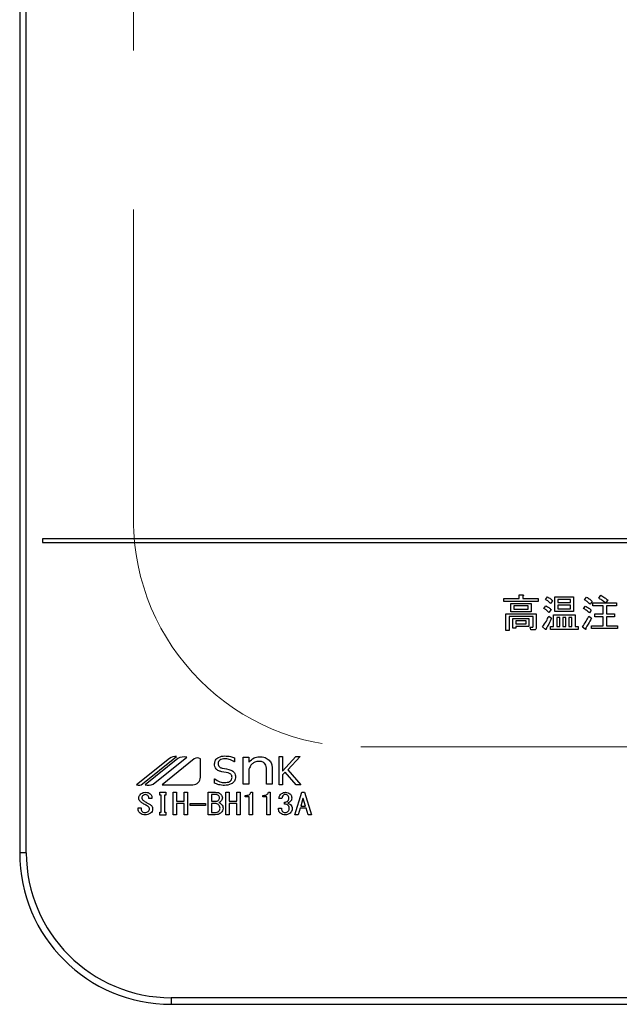
# Model space of a CAD drawing. Units: millimetres. Extents: x -2002 to 8468, y -124 to 5608.
# Drawn here: x 3473 to 3552, y 4340 to 4470 of the extents above; entities that cross this region are included whole.
import ezdxf

# ---------------------------------------------------------------- set-up
doc = ezdxf.new("R2010")
doc.units = ezdxf.units.MM
doc.header["$LTSCALE"] = 5
doc.linetypes.add('HIDDEN', pattern=[12.6, 8.4, -4.2])
doc.layers.add('引き箱', color=14, linetype='Continuous', lineweight=9)
doc.layers.add('熱源', color=214, linetype='Continuous', lineweight=9)

# ---------------------------------------------------------------- blocks, each defined once
blk = doc.blocks.new('*G112')
at = {"layer": '引き箱', "color": 14, "linetype": 'HIDDEN', "lineweight": 9}
for p, q in [((3488.04, 4633.81), (3488.04, 4403.81)), ((3518.04, 4373.81), (3747.96, 4373.81))]:
    blk.add_line(p, q, dxfattribs=at)
blk.add_arc((3518.04, 4403.81), 30, 180, 270, dxfattribs=at)
blk = doc.blocks.new('*G113')
at = {"layer": '熱源', "color": 214, "linetype": 'Continuous', "lineweight": 30}
for p, q in [((3473.02, 4672.81), (3473.02, 4359.81)), ((3473.89, 4359.81), (3473.89, 4672.81)), ((3790.02, 4401.31), (3476.02, 4401.31)), ((3476.02, 4401.31), (3476.02, 4400.81)), ((3476.02, 4400.81), (3790.02, 4400.81)), ((3536.95, 4393.41), (3538.96, 4393.41)), ((3536.95, 4393.02), (3536.95, 4393.41)), ((3538.96, 4393.89), (3539.42, 4393.89)), ((3538.96, 4393.41), (3538.96, 4393.89)), ((3539.44, 4393.73), (3539.44, 4393.41)), ((3539.44, 4393.41), (3541.47, 4393.41)), ((3541.47, 4393.41), (3541.47, 4393.02)), ((3542.42, 4393.28), (3542.68, 4393.61)), ((3543.65, 4393.63), (3546.15, 4393.63)), ((3543.65, 4391.71), (3543.65, 4393.63)), ((3546.15, 4393.63), (3546.15, 4391.71)), ((3547.59, 4393.24), (3547.85, 4393.59)), ((3549.47, 4393.45), (3549.74, 4393.83)), ((3541.47, 4393.02), (3536.95, 4393.02)), ((3537.86, 4392.76), (3540.53, 4392.76)), ((3537.86, 4391.67), (3537.86, 4392.76)), ((3538.24, 4392.42), (3538.24, 4392.01)), ((3540.15, 4392.42), (3538.24, 4392.42)), ((3540.15, 4392.01), (3540.15, 4392.42)), ((3540.53, 4392.76), (3540.53, 4391.67)), ((3542.22, 4392.11), (3542.48, 4392.43)), ((3543.37, 4393.12), (3543.09, 4392.76)), ((3544.08, 4393.29), (3544.08, 4392.86)), ((3545.72, 4393.29), (3544.08, 4393.29)), ((3544.08, 4392.86), (3545.72, 4392.86)), ((3544.08, 4392.52), (3544.08, 4392.05)), ((3545.72, 4392.52), (3544.08, 4392.52)), ((3545.72, 4392.86), (3545.72, 4393.29)), ((3545.72, 4392.05), (3545.72, 4392.52)), ((3547.47, 4392.11), (3547.71, 4392.41)), ((3548.6, 4393.02), (3548.32, 4392.66)), ((3548.68, 4392.84), (3550.35, 4392.84)), ((3548.68, 4392.46), (3548.68, 4392.84)), ((3550.04, 4392.46), (3548.68, 4392.46)), ((3550.04, 4391.38), (3550.04, 4392.46)), ((3550.65, 4393.22), (3550.39, 4392.84)), ((3550.39, 4392.84), (3551.8, 4392.84)), ((3550.47, 4392.46), (3550.47, 4391.38)), ((3551.8, 4392.46), (3550.47, 4392.46)), ((3551.8, 4392.84), (3551.8, 4392.46)), ((3537.18, 4391.4), (3541.22, 4391.4)), ((3537.18, 4389.19), (3537.18, 4391.4)), ((3537.62, 4391.02), (3537.62, 4389.19)), ((3540.79, 4391.02), (3537.62, 4391.02)), ((3540.53, 4391.67), (3537.86, 4391.67)), ((3538.24, 4392.01), (3540.15, 4392.01)), ((3540.79, 4389.72), (3540.79, 4391.02)), ((3541.22, 4391.4), (3541.22, 4389.58)), ((3543.17, 4391.95), (3542.87, 4391.58)), ((3542.87, 4391.08), (3543.21, 4390.81)), ((3543.49, 4391.26), (3546.35, 4391.26)), ((3543.49, 4389.7), (3543.49, 4391.26)), ((3546.15, 4391.71), (3543.65, 4391.71)), ((3544.33, 4390.92), (3543.92, 4390.92)), ((3543.92, 4390.92), (3543.92, 4389.7)), ((3544.08, 4392.05), (3545.72, 4392.05)), ((3544.33, 4389.7), (3544.33, 4390.92)), ((3544.71, 4390.92), (3544.71, 4389.7)), ((3545.12, 4390.92), (3544.71, 4390.92)), ((3545.12, 4389.7), (3545.12, 4390.92)), ((3545.5, 4390.92), (3545.5, 4389.7)), ((3545.92, 4390.92), (3545.5, 4390.92)), ((3545.92, 4389.7), (3545.92, 4390.92)), ((3546.35, 4391.26), (3546.35, 4389.7)), ((3548.14, 4391.06), (3548.5, 4390.81)), ((3548.48, 4391.89), (3548.24, 4391.52)), ((3548.97, 4391.38), (3550.04, 4391.38)), ((3548.97, 4391), (3548.97, 4391.38)), ((3550.04, 4391), (3548.97, 4391)), ((3550.04, 4389.82), (3550.04, 4391)), ((3550.47, 4391.38), (3551.54, 4391.38)), ((3550.47, 4391), (3550.47, 4389.82)), ((3551.54, 4391), (3550.47, 4391)), ((3551.54, 4391.38), (3551.54, 4391)), ((3538.14, 4390.77), (3540.25, 4390.77)), ((3538.14, 4389.51), (3538.14, 4390.77)), ((3538.53, 4389.51), (3538.14, 4389.51)), ((3538.53, 4390.44), (3538.53, 4390.06)), ((3539.87, 4390.44), (3538.53, 4390.44)), ((3538.53, 4390.06), (3539.87, 4390.06)), ((3540.25, 4389.73), (3538.53, 4389.73)), ((3538.53, 4389.73), (3538.53, 4389.51)), ((3539.87, 4390.06), (3539.87, 4390.44)), ((3540.25, 4390.77), (3540.25, 4389.73)), ((3540.43, 4389.64), (3540.74, 4389.64)), ((3540.51, 4389.25), (3540.43, 4389.64)), ((3542.44, 4389.33), (3542.05, 4389.68)), ((3543.11, 4389.7), (3543.49, 4389.7)), ((3543.11, 4389.31), (3543.11, 4389.7)), ((3543.92, 4389.7), (3544.33, 4389.7)), ((3544.71, 4389.7), (3545.12, 4389.7)), ((3545.5, 4389.7), (3545.92, 4389.7)), ((3546.35, 4389.7), (3546.76, 4389.7)), ((3546.76, 4389.7), (3546.76, 4389.31)), ((3547.67, 4389.35), (3547.3, 4389.64)), ((3548.5, 4389.82), (3550.04, 4389.82)), ((3548.5, 4389.43), (3548.5, 4389.82)), ((3550.47, 4389.82), (3551.95, 4389.82)), ((3551.95, 4389.82), (3551.95, 4389.43)), ((3537.62, 4389.19), (3537.18, 4389.19)), ((3540.9, 4389.25), (3540.51, 4389.25)), ((3546.76, 4389.31), (3543.11, 4389.31)), ((3551.95, 4389.43), (3548.5, 4389.43)), ((3492.8, 4372.29), (3488.46, 4368.81)), ((3489.24, 4368.92), (3493.73, 4372.53)), ((3493.89, 4372.28), (3489.58, 4368.81)), ((3490.65, 4368.9), (3495.07, 4372.45)), ((3496.06, 4372.22), (3491.81, 4368.81)), ((3496.87, 4369.8), (3496.87, 4372.22)), ((3501.37, 4371.82), (3501.34, 4371.82)), ((3501.37, 4372.35), (3501.37, 4371.82)), ((3502.54, 4372.44), (3503.29, 4372.44)), ((3502.54, 4368.9), (3502.54, 4372.44)), ((3503.29, 4372.44), (3503.29, 4371.78)), ((3507.26, 4372.52), (3507.73, 4372.52)), ((3507.26, 4368.81), (3507.26, 4372.52)), ((3507.73, 4370.6), (3509.47, 4372.52)), ((3507.73, 4372.52), (3507.73, 4370.6)), ((3510.03, 4372.52), (3508.41, 4370.77)), ((3509.47, 4372.52), (3510.03, 4372.52)), ((3500.55, 4370.36), (3499.7, 4370.53)), ((3503.29, 4370.86), (3503.29, 4368.9)), ((3505.6, 4368.9), (3505.6, 4371.02)), ((3506.35, 4371.08), (3506.35, 4368.9)), ((3508.06, 4370.47), (3507.73, 4370.12)), ((3507.73, 4370.12), (3507.73, 4368.81)), ((3509.52, 4368.81), (3508.06, 4370.47)), ((3508.41, 4370.77), (3510.13, 4368.81)), ((3491.81, 4368.81), (3495.88, 4368.81)), ((3498.74, 4369.61), (3498.77, 4369.61)), ((3498.74, 4369.03), (3498.74, 4369.61)), ((3503.29, 4368.9), (3502.54, 4368.9)), ((3506.35, 4368.9), (3505.6, 4368.9)), ((3507.73, 4368.81), (3507.26, 4368.81)), ((3510.13, 4368.81), (3509.52, 4368.81)), ((3491.51, 4367.81), (3492.33, 4367.81)), ((3491.51, 4367.45), (3491.51, 4367.81)), ((3491.7, 4367.45), (3491.51, 4367.45)), ((3491.7, 4365.17), (3491.7, 4367.45)), ((3492.13, 4367.45), (3492.13, 4365.17)), ((3492.33, 4367.45), (3492.13, 4367.45)), ((3492.33, 4367.81), (3492.33, 4367.45)), ((3493.29, 4367.81), (3493.72, 4367.81)), ((3493.29, 4364.84), (3493.29, 4367.81)), ((3493.72, 4367.81), (3493.72, 4366.62)), ((3494.74, 4366.62), (3494.74, 4367.81)), ((3494.74, 4367.81), (3495.17, 4367.81)), ((3495.17, 4367.81), (3495.17, 4364.84)), ((3497.92, 4367.81), (3498.87, 4367.81)), ((3497.92, 4364.84), (3497.92, 4367.81)), ((3498.35, 4367.52), (3498.35, 4366.62)), ((3498.94, 4367.52), (3498.35, 4367.52)), ((3500.23, 4367.81), (3500.66, 4367.81)), ((3500.23, 4364.84), (3500.23, 4367.81)), ((3500.66, 4367.81), (3500.66, 4366.62)), ((3501.68, 4367.81), (3502.11, 4367.81)), ((3501.68, 4366.62), (3501.68, 4367.81)), ((3502.11, 4367.81), (3502.11, 4364.84)), ((3502.79, 4367.2), (3502.79, 4367.38)), ((3503.54, 4367.81), (3503.75, 4367.81)), ((3503.75, 4367.81), (3503.75, 4364.84)), ((3505.11, 4367.2), (3505.11, 4367.38)), ((3505.85, 4367.81), (3506.07, 4367.81)), ((3506.07, 4367.81), (3506.07, 4364.84)), ((3509.36, 4364.84), (3510.26, 4367.81)), ((3510.26, 4367.81), (3510.62, 4367.81)), ((3510.62, 4367.81), (3511.53, 4364.84)), ((3490.48, 4366.99), (3490.07, 4366.99)), ((3493.72, 4366.62), (3494.74, 4366.62)), ((3493.72, 4366.33), (3493.72, 4364.84)), ((3494.74, 4366.33), (3493.72, 4366.33)), ((3494.74, 4364.84), (3494.74, 4366.33)), ((3495.51, 4366.08), (3495.51, 4366.33)), ((3495.51, 4366.33), (3497.57, 4366.33)), ((3497.57, 4366.08), (3495.51, 4366.08)), ((3497.57, 4366.33), (3497.57, 4366.08)), ((3498.35, 4366.62), (3498.89, 4366.62)), ((3498.35, 4366.33), (3498.35, 4365.13)), ((3498.84, 4366.33), (3498.35, 4366.33)), ((3500.66, 4366.62), (3501.68, 4366.62)), ((3500.66, 4366.33), (3500.66, 4364.84)), ((3501.68, 4366.33), (3500.66, 4366.33)), ((3501.68, 4364.84), (3501.68, 4366.33)), ((3503.33, 4367.2), (3502.79, 4367.2)), ((3503.33, 4364.84), (3503.33, 4367.2)), ((3505.64, 4367.2), (3505.11, 4367.2)), ((3505.64, 4364.84), (3505.64, 4367.2)), ((3507.64, 4366.99), (3507.24, 4366.99)), ((3507.97, 4366.24), (3507.97, 4366.5)), ((3510.42, 4367), (3510.13, 4366)), ((3510.46, 4367), (3510.42, 4367)), ((3510.75, 4366), (3510.46, 4367)), ((3488.64, 4365.77), (3489.05, 4365.77)), ((3488.64, 4365.61), (3488.64, 4365.77)), ((3489.05, 4365.77), (3489.05, 4365.63)), ((3491.51, 4365.17), (3491.7, 4365.17)), ((3491.51, 4364.81), (3491.51, 4365.17)), ((3492.33, 4364.81), (3491.51, 4364.81)), ((3492.13, 4365.17), (3492.33, 4365.17)), ((3492.33, 4365.17), (3492.33, 4364.81)), ((3493.72, 4364.84), (3493.29, 4364.84)), ((3495.17, 4364.84), (3494.74, 4364.84)), ((3498.84, 4364.84), (3497.92, 4364.84)), ((3498.35, 4365.13), (3498.76, 4365.13)), ((3500.66, 4364.84), (3500.23, 4364.84)), ((3502.11, 4364.84), (3501.68, 4364.84)), ((3503.75, 4364.84), (3503.33, 4364.84)), ((3506.07, 4364.84), (3505.64, 4364.84)), ((3507.17, 4365.72), (3507.59, 4365.72)), ((3509.79, 4364.84), (3509.36, 4364.84)), ((3510.04, 4365.71), (3509.79, 4364.84)), ((3510.84, 4365.71), (3510.04, 4365.71)), ((3510.13, 4366), (3510.75, 4366)), ((3511.09, 4364.84), (3510.84, 4365.71)), ((3511.53, 4364.84), (3511.09, 4364.84)), ((3473.89, 4359.81), (3473.02, 4359.81)), ((3493.02, 4340.68), (3493.02, 4339.81)), ((3773.02, 4340.68), (3493.02, 4340.68)), ((3493.02, 4339.81), (3773.02, 4339.81))]:
    blk.add_line(p, q, dxfattribs=at)
for centre, radius, start, end in [((3493.53, 4371.38), 1.17, 79.9567, 128.7868), ((3494.75, 4370.54), 1.94, 80.3322, 116.0376), ((3496.47, 4371.72), 0.647, 51.2132, 128.7868), ((3488.75, 4369.53), 0.777, 247.8179, 308.7868), ((3489.97, 4370.58), 1.82, 257.4535, 292.051), ((3495.88, 4369.8), 0.996, 270, 0), ((3493.02, 4359.81), 20, 180, 270), ((3493.02, 4359.81), 19.13, 180, 270)]:
    blk.add_arc(centre, radius, start, end, dxfattribs=at)
for points, knots in [([(3539.42, 4393.89), (3539.44, 4393.89), (3539.47, 4393.88), (3539.51, 4393.86), (3539.52, 4393.84), (3539.53, 4393.83), (3539.52, 4393.81), (3539.51, 4393.79), (3539.48, 4393.76), (3539.46, 4393.74), (3539.44, 4393.73)], [0, 0, 0, 0, 0.249678, 0.374414, 0.437639, 0.499533, 0.578572, 0.656984, 0.78015, 1, 1, 1, 1]), ([(3542.68, 4393.61), (3542.83, 4393.54), (3543.08, 4393.41), (3543.28, 4393.21), (3543.37, 4393.12)], [0, 0, 0, 0, 0.5598873, 1, 1, 1, 1]), ([(3547.85, 4393.59), (3548.01, 4393.5), (3548.28, 4393.34), (3548.5, 4393.12), (3548.6, 4393.02)], [0, 0, 0, 0, 0.5599049, 1, 1, 1, 1]), ([(3550.35, 4392.84), (3550.19, 4392.96), (3549.91, 4393.18), (3549.61, 4393.36), (3549.47, 4393.45)], [0, 0, 0, 0, 0.560116, 1, 1, 1, 1]), ([(3549.74, 4393.83), (3549.91, 4393.73), (3550.23, 4393.54), (3550.52, 4393.32), (3550.65, 4393.22)], [0, 0, 0, 0, 0.559928, 1, 1, 1, 1]), ([(3542.87, 4391.58), (3542.76, 4391.7), (3542.56, 4391.9), (3542.32, 4392.04), (3542.22, 4392.11)], [0, 0, 0, 0, 0.5598981, 1, 1, 1, 1]), ([(3543.09, 4392.76), (3542.98, 4392.87), (3542.78, 4393.08), (3542.53, 4393.22), (3542.42, 4393.28)], [0, 0, 0, 0, 0.559761, 1, 1, 1, 1]), ([(3542.48, 4392.43), (3542.62, 4392.36), (3542.88, 4392.24), (3543.08, 4392.04), (3543.17, 4391.95)], [0, 0, 0, 0, 0.5588606, 1, 1, 1, 1]), ([(3548.24, 4391.52), (3548.1, 4391.64), (3547.85, 4391.85), (3547.59, 4392.03), (3547.47, 4392.11)], [0, 0, 0, 0, 0.5600078, 1, 1, 1, 1]), ([(3548.32, 4392.66), (3548.19, 4392.78), (3547.96, 4392.99), (3547.7, 4393.17), (3547.59, 4393.24)], [0, 0, 0, 0, 0.55993, 1, 1, 1, 1]), ([(3547.71, 4392.41), (3547.86, 4392.33), (3548.13, 4392.17), (3548.37, 4391.97), (3548.48, 4391.89)], [0, 0, 0, 0, 0.559966, 1, 1, 1, 1]), ([(3542.05, 4389.68), (3542.23, 4389.92), (3542.56, 4390.36), (3542.77, 4390.86), (3542.87, 4391.08)], [0, 0, 0, 0, 0.559862, 1, 1, 1, 1]), ([(3543.21, 4390.81), (3543.1, 4390.55), (3542.91, 4390.08), (3542.65, 4389.65), (3542.54, 4389.45)], [0, 0, 0, 0, 0.5600605, 1, 1, 1, 1]), ([(3547.3, 4389.64), (3547.48, 4389.89), (3547.78, 4390.35), (3548.03, 4390.84), (3548.14, 4391.06)], [0, 0, 0, 0, 0.559985, 1, 1, 1, 1]), ([(3548.5, 4390.81), (3548.37, 4390.55), (3548.12, 4390.09), (3547.85, 4389.65), (3547.73, 4389.45)], [0, 0, 0, 0, 0.56, 1, 1, 1, 1]), ([(3540.74, 4389.64), (3540.75, 4389.64), (3540.76, 4389.64), (3540.78, 4389.65), (3540.79, 4389.67), (3540.79, 4389.7), (3540.79, 4389.72)], [0, 0, 0, 0, 0.2492135, 0.3753529, 0.5012138, 1, 1, 1, 1]), ([(3541.22, 4389.58), (3541.22, 4389.53), (3541.22, 4389.43), (3541.13, 4389.31), (3541.01, 4389.26), (3540.94, 4389.25), (3540.9, 4389.25)], [0, 0, 0, 0, 0.280681, 0.558931, 0.779036, 1, 1, 1, 1]), ([(3542.54, 4389.45), (3542.54, 4389.43), (3542.54, 4389.38), (3542.53, 4389.34), (3542.51, 4389.32), (3542.5, 4389.31), (3542.48, 4389.31), (3542.46, 4389.32), (3542.45, 4389.33), (3542.44, 4389.33)], [0, 0, 0, 0, 0.374823, 0.561849, 0.656343, 0.702943, 0.750028, 0.87491, 1, 1, 1, 1]), ([(3547.73, 4389.45), (3547.74, 4389.43), (3547.75, 4389.4), (3547.76, 4389.37), (3547.76, 4389.35), (3547.76, 4389.34), (3547.75, 4389.33), (3547.74, 4389.33), (3547.71, 4389.33), (3547.69, 4389.34), (3547.67, 4389.35)], [0, 0, 0, 0, 0.314639, 0.452722, 0.508037, 0.56236, 0.609756, 0.656304, 0.751223, 1, 1, 1, 1]), ([(3498.74, 4371.55), (3498.77, 4371.73), (3498.83, 4372.09), (3499.35, 4372.54), (3499.82, 4372.59), (3500.1, 4372.62)], [0, 0, 0, 0, 0.279311, 0.559897, 1, 1, 1, 1]), ([(3500.1, 4372.62), (3500.35, 4372.6), (3500.79, 4372.57), (3501.19, 4372.42), (3501.37, 4372.35)], [0, 0, 0, 0, 0.559696, 1, 1, 1, 1]), ([(3499.7, 4370.53), (3499.56, 4370.56), (3499.28, 4370.63), (3498.95, 4370.88), (3498.76, 4371.21), (3498.75, 4371.43), (3498.74, 4371.55)], [0, 0, 0, 0, 0.2806691, 0.5600688, 0.7797561, 1, 1, 1, 1]), ([(3500.09, 4372.24), (3499.98, 4372.23), (3499.75, 4372.22), (3499.46, 4372.09), (3499.24, 4371.87), (3499.22, 4371.69), (3499.21, 4371.6)], [0, 0, 0, 0, 0.281041, 0.561099, 0.780719, 1, 1, 1, 1]), ([(3499.21, 4371.6), (3499.22, 4371.52), (3499.23, 4371.35), (3499.43, 4371.1), (3499.64, 4371.04), (3499.76, 4371)], [0, 0, 0, 0, 0.280394, 0.56013, 1, 1, 1, 1]), ([(3501.34, 4371.82), (3501.13, 4371.95), (3500.74, 4372.2), (3500.29, 4372.23), (3500.09, 4372.24)], [0, 0, 0, 0, 0.559188, 1, 1, 1, 1]), ([(3503.29, 4371.78), (3503.49, 4372.01), (3503.86, 4372.42), (3504.4, 4372.48), (3504.64, 4372.5)], [0, 0, 0, 0, 0.55949, 1, 1, 1, 1]), ([(3503.7, 4371.56), (3503.6, 4371.44), (3503.42, 4371.23), (3503.33, 4370.97), (3503.29, 4370.86)], [0, 0, 0, 0, 0.559724, 1, 1, 1, 1]), ([(3504.58, 4371.9), (3504.4, 4371.89), (3504.06, 4371.86), (3503.81, 4371.65), (3503.7, 4371.56)], [0, 0, 0, 0, 0.559661, 1, 1, 1, 1]), ([(3505.34, 4371.65), (3505.21, 4371.74), (3504.98, 4371.89), (3504.7, 4371.9), (3504.58, 4371.9)], [0, 0, 0, 0, 0.557491, 1, 1, 1, 1]), ([(3504.64, 4372.5), (3504.91, 4372.49), (3505.39, 4372.47), (3505.77, 4372.19), (3505.94, 4372.06)], [0, 0, 0, 0, 0.560744, 1, 1, 1, 1]), ([(3505.6, 4371.02), (3505.59, 4371.15), (3505.56, 4371.39), (3505.41, 4371.57), (3505.34, 4371.65)], [0, 0, 0, 0, 0.558828, 1, 1, 1, 1]), ([(3505.94, 4372.06), (3506.07, 4371.9), (3506.31, 4371.61), (3506.34, 4371.24), (3506.35, 4371.08)], [0, 0, 0, 0, 0.559338, 1, 1, 1, 1]), ([(3499.76, 4371), (3500.15, 4370.94), (3500.63, 4370.87), (3501.16, 4370.61), (3501.37, 4370.41), (3501.5, 4370.14), (3501.51, 4369.94), (3501.52, 4369.85)], [0, 0, 0, 0, 0.500679, 0.625598, 0.750361, 0.875062, 1, 1, 1, 1]), ([(3501.05, 4369.78), (3501.04, 4369.86), (3501.03, 4370.01), (3500.87, 4370.26), (3500.67, 4370.32), (3500.55, 4370.36)], [0, 0, 0, 0, 0.281009, 0.559996, 1, 1, 1, 1]), ([(3500.07, 4368.71), (3499.81, 4368.73), (3499.35, 4368.77), (3498.93, 4368.95), (3498.74, 4369.03)], [0, 0, 0, 0, 0.559518, 1, 1, 1, 1]), ([(3498.77, 4369.61), (3498.99, 4369.44), (3499.38, 4369.15), (3499.87, 4369.11), (3500.08, 4369.09)], [0, 0, 0, 0, 0.559524, 1, 1, 1, 1]), ([(3501.52, 4369.85), (3501.48, 4369.66), (3501.42, 4369.27), (3500.87, 4368.79), (3500.37, 4368.74), (3500.07, 4368.71)], [0, 0, 0, 0, 0.279337, 0.55992, 1, 1, 1, 1]), ([(3500.08, 4369.09), (3500.31, 4369.11), (3500.65, 4369.13), (3500.95, 4369.41), (3501.03, 4369.61), (3501.04, 4369.72), (3501.05, 4369.78)], [0, 0, 0, 0, 0.498654, 0.748536, 0.874207, 1, 1, 1, 1]), ([(3488.75, 4367.03), (3488.75, 4367.09), (3488.75, 4367.22), (3488.83, 4367.42), (3488.95, 4367.53), (3489.02, 4367.6)], [0, 0, 0, 0, 0.280412, 0.560628, 1, 1, 1, 1]), ([(3489.02, 4367.6), (3489.12, 4367.67), (3489.3, 4367.79), (3489.52, 4367.8), (3489.61, 4367.81)], [0, 0, 0, 0, 0.559608, 1, 1, 1, 1]), ([(3489.31, 4367.4), (3489.26, 4367.35), (3489.17, 4367.26), (3489.15, 4367.13), (3489.14, 4367.08)], [0, 0, 0, 0, 0.559914, 1, 1, 1, 1]), ([(3489.61, 4367.51), (3489.55, 4367.5), (3489.44, 4367.49), (3489.35, 4367.43), (3489.31, 4367.4)], [0, 0, 0, 0, 0.559811, 1, 1, 1, 1]), ([(3489.61, 4367.81), (3489.74, 4367.81), (3489.96, 4367.8), (3490.15, 4367.68), (3490.23, 4367.63)], [0, 0, 0, 0, 0.560688, 1, 1, 1, 1]), ([(3489.92, 4367.4), (3489.87, 4367.43), (3489.78, 4367.5), (3489.66, 4367.5), (3489.61, 4367.51)], [0, 0, 0, 0, 0.559085, 1, 1, 1, 1]), ([(3490.07, 4366.99), (3490.07, 4367.08), (3490.08, 4367.23), (3489.97, 4367.35), (3489.92, 4367.4)], [0, 0, 0, 0, 0.559482, 1, 1, 1, 1]), ([(3490.23, 4367.63), (3490.28, 4367.58), (3490.37, 4367.49), (3490.47, 4367.27), (3490.48, 4367.09), (3490.48, 4366.99)], [0, 0, 0, 0, 0.280218, 0.560366, 1, 1, 1, 1]), ([(3498.87, 4367.81), (3499, 4367.81), (3499.23, 4367.8), (3499.42, 4367.68), (3499.5, 4367.63)], [0, 0, 0, 0, 0.560878, 1, 1, 1, 1]), ([(3499.27, 4367.38), (3499.21, 4367.43), (3499.12, 4367.5), (3499, 4367.52), (3498.94, 4367.52)], [0, 0, 0, 0, 0.560429, 1, 1, 1, 1]), ([(3499.4, 4367.08), (3499.39, 4367.14), (3499.38, 4367.26), (3499.3, 4367.35), (3499.27, 4367.38)], [0, 0, 0, 0, 0.560107, 1, 1, 1, 1]), ([(3499.5, 4367.63), (3499.59, 4367.54), (3499.74, 4367.39), (3499.77, 4367.17), (3499.78, 4367.08)], [0, 0, 0, 0, 0.5596519, 1, 1, 1, 1]), ([(3502.79, 4367.38), (3502.97, 4367.4), (3503.22, 4367.41), (3503.47, 4367.62), (3503.51, 4367.75), (3503.54, 4367.81)], [0, 0, 0, 0, 0.558824, 0.779318, 1, 1, 1, 1]), ([(3505.11, 4367.38), (3505.29, 4367.4), (3505.53, 4367.41), (3505.78, 4367.62), (3505.83, 4367.75), (3505.85, 4367.81)], [0, 0, 0, 0, 0.558824, 0.779318, 1, 1, 1, 1]), ([(3507.24, 4366.99), (3507.26, 4367.13), (3507.3, 4367.37), (3507.47, 4367.55), (3507.55, 4367.63)], [0, 0, 0, 0, 0.5593168, 1, 1, 1, 1]), ([(3507.55, 4367.63), (3507.65, 4367.69), (3507.82, 4367.8), (3508.02, 4367.81), (3508.11, 4367.81)], [0, 0, 0, 0, 0.558604, 1, 1, 1, 1]), ([(3507.84, 4367.45), (3507.78, 4367.37), (3507.66, 4367.24), (3507.65, 4367.06), (3507.64, 4366.99)], [0, 0, 0, 0, 0.557722, 1, 1, 1, 1]), ([(3508.11, 4367.54), (3508.05, 4367.53), (3507.96, 4367.53), (3507.87, 4367.47), (3507.84, 4367.45)], [0, 0, 0, 0, 0.559891, 1, 1, 1, 1]), ([(3508.11, 4367.81), (3508.23, 4367.81), (3508.44, 4367.79), (3508.61, 4367.68), (3508.69, 4367.63)], [0, 0, 0, 0, 0.560312, 1, 1, 1, 1]), ([(3508.38, 4367.45), (3508.33, 4367.48), (3508.25, 4367.53), (3508.15, 4367.53), (3508.11, 4367.54)], [0, 0, 0, 0, 0.558972, 1, 1, 1, 1]), ([(3508.54, 4367), (3508.54, 4367.1), (3508.53, 4367.26), (3508.43, 4367.39), (3508.38, 4367.45)], [0, 0, 0, 0, 0.561352, 1, 1, 1, 1]), ([(3508.69, 4367.63), (3508.77, 4367.54), (3508.92, 4367.38), (3508.93, 4367.16), (3508.94, 4367.06)], [0, 0, 0, 0, 0.558563, 1, 1, 1, 1]), ([(3489.05, 4366.5), (3488.96, 4366.58), (3488.79, 4366.72), (3488.76, 4366.94), (3488.75, 4367.03)], [0, 0, 0, 0, 0.559106, 1, 1, 1, 1]), ([(3489.9, 4365.98), (3489.74, 4366.07), (3489.45, 4366.23), (3489.18, 4366.42), (3489.05, 4366.5)], [0, 0, 0, 0, 0.559996, 1, 1, 1, 1]), ([(3489.14, 4367.08), (3489.15, 4367.03), (3489.16, 4366.95), (3489.25, 4366.81), (3489.34, 4366.74), (3489.4, 4366.7)], [0, 0, 0, 0, 0.2792717, 0.5594607, 1, 1, 1, 1]), ([(3489.4, 4366.7), (3489.53, 4366.6), (3489.78, 4366.43), (3490.04, 4366.3), (3490.16, 4366.24)], [0, 0, 0, 0, 0.559994, 1, 1, 1, 1]), ([(3490.16, 4366.24), (3490.28, 4366.17), (3490.45, 4366.06), (3490.56, 4365.83), (3490.57, 4365.72), (3490.57, 4365.66)], [0, 0, 0, 0, 0.5577983, 0.7788461, 1, 1, 1, 1]), ([(3499.27, 4366.15), (3499.2, 4366.2), (3499.07, 4366.3), (3498.91, 4366.32), (3498.84, 4366.33)], [0, 0, 0, 0, 0.5604245, 1, 1, 1, 1]), ([(3498.89, 4366.62), (3498.96, 4366.63), (3499.09, 4366.64), (3499.19, 4366.71), (3499.23, 4366.74)], [0, 0, 0, 0, 0.559617, 1, 1, 1, 1]), ([(3499.23, 4366.74), (3499.28, 4366.8), (3499.38, 4366.89), (3499.39, 4367.02), (3499.4, 4367.08)], [0, 0, 0, 0, 0.559429, 1, 1, 1, 1]), ([(3499.47, 4365.71), (3499.46, 4365.8), (3499.44, 4365.97), (3499.32, 4366.09), (3499.27, 4366.15)], [0, 0, 0, 0, 0.559345, 1, 1, 1, 1]), ([(3499.58, 4366.62), (3499.53, 4366.58), (3499.45, 4366.51), (3499.35, 4366.47), (3499.31, 4366.45)], [0, 0, 0, 0, 0.560417, 1, 1, 1, 1]), ([(3499.31, 4366.45), (3499.37, 4366.42), (3499.48, 4366.37), (3499.59, 4366.29), (3499.63, 4366.26)], [0, 0, 0, 0, 0.560075, 1, 1, 1, 1]), ([(3499.78, 4367.08), (3499.77, 4366.98), (3499.75, 4366.8), (3499.63, 4366.68), (3499.58, 4366.62)], [0, 0, 0, 0, 0.559669, 1, 1, 1, 1]), ([(3499.63, 4366.26), (3499.71, 4366.17), (3499.85, 4366.01), (3499.86, 4365.8), (3499.87, 4365.71)], [0, 0, 0, 0, 0.558103, 1, 1, 1, 1]), ([(3507.97, 4366.5), (3508.05, 4366.51), (3508.21, 4366.52), (3508.34, 4366.6), (3508.4, 4366.64)], [0, 0, 0, 0, 0.5608125, 1, 1, 1, 1]), ([(3508.4, 4366.13), (3508.32, 4366.17), (3508.19, 4366.25), (3508.03, 4366.24), (3507.97, 4366.24)], [0, 0, 0, 0, 0.557458, 1, 1, 1, 1]), ([(3508.4, 4366.64), (3508.43, 4366.66), (3508.48, 4366.72), (3508.53, 4366.85), (3508.54, 4366.94), (3508.54, 4367)], [0, 0, 0, 0, 0.279943, 0.560024, 1, 1, 1, 1]), ([(3508.74, 4366.58), (3508.68, 4366.53), (3508.58, 4366.44), (3508.45, 4366.4), (3508.4, 4366.38)], [0, 0, 0, 0, 0.560222, 1, 1, 1, 1]), ([(3508.4, 4366.38), (3508.47, 4366.36), (3508.6, 4366.32), (3508.71, 4366.24), (3508.76, 4366.21)], [0, 0, 0, 0, 0.560215, 1, 1, 1, 1]), ([(3508.6, 4365.72), (3508.59, 4365.81), (3508.56, 4365.97), (3508.45, 4366.08), (3508.4, 4366.13)], [0, 0, 0, 0, 0.558544, 1, 1, 1, 1]), ([(3508.94, 4367.06), (3508.93, 4366.96), (3508.92, 4366.77), (3508.8, 4366.64), (3508.74, 4366.58)], [0, 0, 0, 0, 0.560382, 1, 1, 1, 1]), ([(3508.76, 4366.21), (3508.84, 4366.13), (3508.98, 4365.98), (3509, 4365.78), (3509.01, 4365.69)], [0, 0, 0, 0, 0.5594537, 1, 1, 1, 1]), ([(3488.93, 4365.04), (3488.84, 4365.13), (3488.68, 4365.29), (3488.65, 4365.52), (3488.64, 4365.61)], [0, 0, 0, 0, 0.559766, 1, 1, 1, 1]), ([(3489.6, 4364.84), (3489.46, 4364.84), (3489.22, 4364.85), (3489.02, 4364.98), (3488.93, 4365.04)], [0, 0, 0, 0, 0.560722, 1, 1, 1, 1]), ([(3489.05, 4365.63), (3489.06, 4365.55), (3489.07, 4365.41), (3489.16, 4365.31), (3489.2, 4365.26)], [0, 0, 0, 0, 0.560645, 1, 1, 1, 1]), ([(3489.2, 4365.26), (3489.26, 4365.22), (3489.37, 4365.15), (3489.5, 4365.14), (3489.56, 4365.14)], [0, 0, 0, 0, 0.558844, 1, 1, 1, 1]), ([(3489.56, 4365.14), (3489.65, 4365.14), (3489.8, 4365.15), (3489.94, 4365.23), (3489.99, 4365.26)], [0, 0, 0, 0, 0.5610263, 1, 1, 1, 1]), ([(3490.3, 4365.05), (3490.18, 4364.98), (3489.96, 4364.85), (3489.71, 4364.84), (3489.6, 4364.84)], [0, 0, 0, 0, 0.558193, 1, 1, 1, 1]), ([(3490.16, 4365.61), (3490.15, 4365.66), (3490.14, 4365.75), (3490.06, 4365.88), (3489.96, 4365.94), (3489.9, 4365.98)], [0, 0, 0, 0, 0.280034, 0.560038, 1, 1, 1, 1]), ([(3489.99, 4365.26), (3490.05, 4365.32), (3490.14, 4365.42), (3490.15, 4365.56), (3490.16, 4365.61)], [0, 0, 0, 0, 0.5590023, 1, 1, 1, 1]), ([(3490.57, 4365.66), (3490.56, 4365.53), (3490.54, 4365.29), (3490.37, 4365.12), (3490.3, 4365.05)], [0, 0, 0, 0, 0.5594595, 1, 1, 1, 1]), ([(3498.76, 4365.13), (3498.87, 4365.14), (3499.06, 4365.15), (3499.22, 4365.26), (3499.29, 4365.31)], [0, 0, 0, 0, 0.559674, 1, 1, 1, 1]), ([(3499.63, 4365.13), (3499.5, 4365.03), (3499.25, 4364.87), (3498.96, 4364.85), (3498.84, 4364.84)], [0, 0, 0, 0, 0.559309, 1, 1, 1, 1]), ([(3499.29, 4365.31), (3499.35, 4365.37), (3499.45, 4365.49), (3499.46, 4365.64), (3499.47, 4365.71)], [0, 0, 0, 0, 0.558728, 1, 1, 1, 1]), ([(3499.87, 4365.71), (3499.86, 4365.58), (3499.84, 4365.36), (3499.7, 4365.2), (3499.63, 4365.13)], [0, 0, 0, 0, 0.560367, 1, 1, 1, 1]), ([(3507.44, 4365.04), (3507.39, 4365.09), (3507.29, 4365.19), (3507.19, 4365.43), (3507.18, 4365.61), (3507.17, 4365.72)], [0, 0, 0, 0, 0.279946, 0.560048, 1, 1, 1, 1]), ([(3508.09, 4364.84), (3507.96, 4364.84), (3507.72, 4364.85), (3507.53, 4364.98), (3507.44, 4365.04)], [0, 0, 0, 0, 0.560579, 1, 1, 1, 1]), ([(3507.59, 4365.72), (3507.58, 4365.62), (3507.58, 4365.44), (3507.7, 4365.29), (3507.75, 4365.23)], [0, 0, 0, 0, 0.561394, 1, 1, 1, 1]), ([(3507.75, 4365.23), (3507.81, 4365.2), (3507.91, 4365.13), (3508.04, 4365.13), (3508.09, 4365.13)], [0, 0, 0, 0, 0.558281, 1, 1, 1, 1]), ([(3508.09, 4365.13), (3508.16, 4365.14), (3508.29, 4365.15), (3508.39, 4365.23), (3508.44, 4365.26)], [0, 0, 0, 0, 0.558733, 1, 1, 1, 1]), ([(3508.72, 4365.05), (3508.62, 4364.98), (3508.42, 4364.85), (3508.19, 4364.84), (3508.09, 4364.84)], [0, 0, 0, 0, 0.558803, 1, 1, 1, 1]), ([(3508.44, 4365.26), (3508.47, 4365.3), (3508.53, 4365.37), (3508.59, 4365.53), (3508.59, 4365.65), (3508.6, 4365.72)], [0, 0, 0, 0, 0.279547, 0.559684, 1, 1, 1, 1]), ([(3509.01, 4365.69), (3509, 4365.55), (3508.97, 4365.3), (3508.8, 4365.13), (3508.72, 4365.05)], [0, 0, 0, 0, 0.5592599, 1, 1, 1, 1])]:
    blk.add_open_spline(points, degree=3, knots=knots, dxfattribs=at)

msp = doc.modelspace()

# ---------------------------------------------------------------- block references
for name in ['*G113', '*G112']:
    msp.add_blockref(name, (0, 0))

doc.saveas('drawing.dxf')
